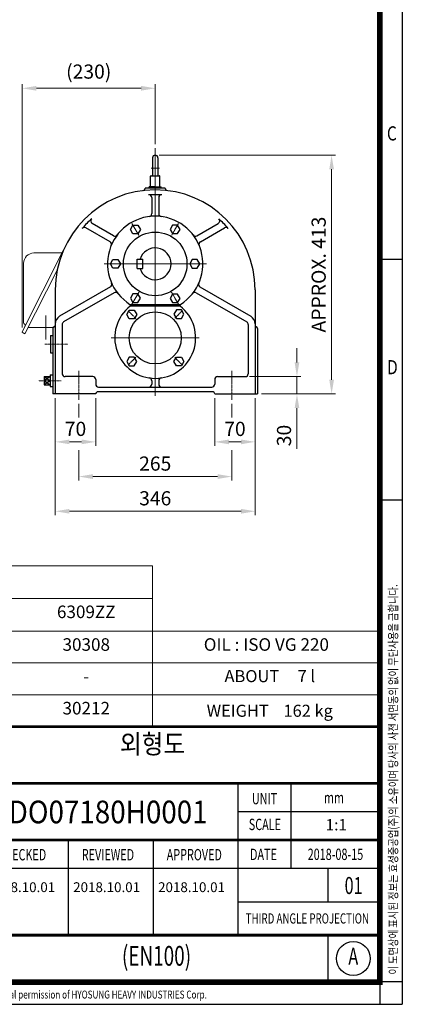
# Model space of a CAD drawing. Units: millimetres. Extents: x 1441 to 3185, y 14 to 2591.
# Drawn here: x 2523 to 3185, y 14 to 1717 of the extents above; entities that cross this region are included whole.
import ezdxf
from ezdxf.enums import TextEntityAlignment as Align

# ---------------------------------------------------------------- set-up
doc = ezdxf.new("R2010")
doc.units = ezdxf.units.MM
doc.linetypes.add('CENTER2', pattern=[1.125, 0.75, -0.125, 0.125, -0.125])
doc.layers.get('0').update_dxf_attribs({"linetype": 'CONTINUOUS', "lineweight": 30})
doc.layers.get('DEFPOINTS').update_dxf_attribs({"linetype": 'CONTINUOUS'})
for name, color, linetype, lineweight in [('C', 1, 'CENTER2', 9), ('CENTER LINE', 1, 'CENTER2', 9), ('D', 7, 'CONTINUOUS', 9), ('O', 3, 'CONTINUOUS', 30), ('OUTLINE', 3, 'CONTINUOUS', 20)]:
    doc.layers.add(name, color=color, linetype=linetype, lineweight=lineweight)
doc.styles.add('A25', font='romans', dxfattribs={"height": 2.5, "bigfont": 'whgtxt'})
doc.styles.add('A3', font='romans', dxfattribs={"height": 3, "bigfont": 'whgtxt'})
doc.styles.add('HY견고딕', font='txt')
doc.styles.add('ROMANS', font='romans.shx', dxfattribs={"width": 0.7, "height": 3.5, "bigfont": 'whgtxt.shx'})
doc.styles.get("Standard").update_dxf_attribs({"font": 'romans.shx', "width": 0.8, "bigfont": 'whgtxt.shx'})
doc.dimstyles.new('STANDARD$0', dxfattribs={"dimscale": 0, "dimtxt": 2.5, "dimasz": 2.5, "dimexe": 1.25, "dimexo": 1.25, "dimgap": 0.671, "dimtad": 1, "dimdsep": 46, "dimtxsty": 'Standard', "dimblk": 'OPEN', "dimcen": 0, "dimclrd": 4, "dimclre": 4, "dimclrt": 7, "dimadec": 1, "dimazin": 2, "dimtfac": 1, "dimtmove": 0, "dimatfit": 3, "dimldrblk": 'OPEN', "dimfxl": 0, "dimtolj": 1, "dimtzin": 0, "dimlwd": -1, "dimlwe": -1, "dimarcsym": 0})

# ---------------------------------------------------------------- blocks, each defined once
blk = doc.blocks.new('HS_A4양식_S(297X210MM)')
for p, q in [((192, 277), (192, 14)), ((192, 145.5), (196, 145.5)), ((192, 103), (196, 103)), ((18, 18), (196, 18))]:
    blk.add_line(p, q)
at = {"color": 0}
for p in [(196, 277), (18, 14), (18, 14)]:
    blk.add_line(p, (196, 14), dxfattribs=at)
at = {"color": 3, "const_width": 1}
blk.add_lwpolyline([(22, 17.93), (192, 17.93), (192, 273), (21.5, 273)], dxfattribs=at)
at = {"style": 'ROMANS', "width": 0.8}
for s, p in [('C', (194.15, 167.34)), ('D', (194.25, 126.09))]:
    blk.add_text(s, height=2.5, dxfattribs=at).set_placement(p, align=Align.MIDDLE)
blk.add_text('이 도면상에 표시된 정보는 효성중공업(주)의 소유이며 당사의 사전 서면동의 없이 무단사용을 금합니다.', height=1.5, rotation=90, dxfattribs=at).set_placement((195.13, 19.25))
at = {"style": 'ROMANS', "width": 0.75}
blk.add_text("The information written in this drawing is HYOSUNG HEAVY INDUSTRIES's property, and may not be disclosed and/or reproduced without the prior official permission of HYOSUNG HEAVY INDUSTRIES Corp.", height=1.4, dxfattribs=at).set_placement((25.51, 15.02))
blk = doc.blocks.new('HYOSUNG_TITLE_A4')
for p in [(0, 45), (-170, 0)]:
    blk.add_line(p, (0, 0))
at = {"color": 3}
for p, q in [((-25, 8.2), (-25, 35)), ((-15.66, 20), (-15.66, 35)), ((-25, 30), (0, 30)), ((-85, 25), (0, 25)), ((-55, 25), (-55, 8.2)), ((-40, 25), (-40, 8.2)), ((-85, 20), (0, 20)), ((-9.09, 14.1), (-9.09, 20)), ((-25, 14.1), (0, 14.1)), ((-25, 14.1), (0, 14.1)), ((-9.09, 0), (-9.09, 8.2))]:
    blk.add_line(p, q, dxfattribs=at)
at = {"color": 3, "const_width": 0.5}
for points in [[(-170.25, 45), (0, 45)], [(-85, 35), (0, 35)], [(0, 25), (-85, 25)], [(0, 8.2), (-85, 8.2)]]:
    blk.add_lwpolyline(points, dxfattribs=at)
blk.add_circle((-4.66, 4.09), 2.99)
at = {"style": 'ROMANS', "width": 0.7}
for s, p in [('UNIT', (-22.57, 31.29)), ('SCALE', (-23.12, 26.74)), ('CHECKED', (-67.53, 21.4)), ('REVIEWED', (-52.62, 21.4)), ('APPROVED', (-37.62, 21.4)), ('DATE', (-22.9, 21.45))]:
    blk.add_text(s, height=2, dxfattribs=at).set_placement(p)
for tag, height, style, width, p in [('GEN-TITLE-DES1{20}', 3.4, 'HY견고딕', 0.9, (-40.12, 40.23)), ('GEN-TITLE-DES2{24.5}', 2.5, 'ROMANS', 0.8, (-40.25, 36.37)), ('GEN-TITLE-NR{12.3}', 4, 'HY견고딕', 0.9, (-52.35, 27.93)), ('GEN-TITLE-DAT{7.1}', 2, 'ROMANS', 0.7, (-7.81, 21.47)), ('GEN-TITLE-REV{22.6}', 3, 'ROMANS', 0.7, (-4.61, 15.46))]:
    blk.add_attdef(tag, text='', height=height, dxfattribs=dict(style=style, width=width)).set_placement(p, align=Align.CENTER)
for tag, height, p in [('GEN-TITLE-CTRN{2.5}', 2, (-167.5, 41.5)), ('GEN-TITLE-POSI{22.6}', 2, (-8.08, 32.46)), ('GEN-TITLE-APPM{2.5}', 2, (-167.5, 27.5)), ('GEN-TITLE-FSCM{20.7}', 1.8, (-12.78, 11.15))]:
    blk.add_attdef(tag, text='', height=height, dxfattribs=at).set_placement(p, align=Align.MIDDLE_CENTER)
for tag, height, p in [('GEN-TITLE-PLOT{5}', 1.8, (-160, 41.5)), ('GEN-TITLE-CHKM{2.5}', 2, (-167.5, 34.5)), ('GEN-TITLE-ISSD{5}', 1.8, (-160, 34.5)), ('GEN-TITLE-ITEM{12.7}', 3.5, (-120, 4.1)), ('GEN-TITLE-REF{12.7}', 3.5, (-39.42, 4.1)), ('GEN-TITLE-GRADE{22.6}', 3, (-4.66, 4.09))]:
    blk.add_attdef(tag, text='', height=height, dxfattribs=at).set_placement(p, align=Align.MIDDLE)
for tag, p in [('GEN-TITLE-MAT2{35}', (-153.17, 41.5)), ('GEN-TITLE-MAT1{35}', (-153.17, 34.5)), ('GEN-TITLE-DACT{35}', (-153.17, 27.5))]:
    blk.add_attdef(tag, text='', height=2, dxfattribs=at).set_placement(p, align=Align.MIDDLE_LEFT)
at = {"style": 'ROMANS'}
blk.add_attdef('GEN-TITLE-SCA{12.7}', text='', height=2, dxfattribs=at).set_placement((-7.66, 26.68), align=Align.CENTER)
blk = doc.blocks.new('*D26')
at = {"layer": 'D', "transparency": 16777216}
for p, q in [((2584.6, 1062.3), (2584.6, 979.5)), ((2654.6, 1062.3), (2654.6, 979.5)), ((2609.1, 986.5), (2630.1, 986.5))]:
    blk.add_line(p, q, dxfattribs=at)
for points in [[(2609.1, 990.6), (2609.1, 982.4), (2584.6, 986.5)], [(2630.1, 990.6), (2630.1, 982.4), (2654.6, 986.5)]]:
    blk.add_solid(points, dxfattribs=at)
at = {"layer": 'DEFPOINTS', "color": 0, "transparency": 16777216}
for p in [(2584.6, 1069.3), (2654.6, 1069.3), (2654.6, 986.5)]:
    blk.add_point(p, dxfattribs=at)
at = {"layer": 'D', "transparency": 16777216, "insert": (2619.6, 1005.8), "char_height": 24.5, "attachment_point": 5}
blk.add_mtext('70', dxfattribs=at)
blk = doc.blocks.new('*D27')
at = {"layer": 'D', "transparency": 16777216}
for p, q in [((2860.6, 1062.3), (2860.6, 979.5)), ((2930.6, 1062.3), (2930.6, 979.5)), ((2885.1, 986.5), (2906.1, 986.5))]:
    blk.add_line(p, q, dxfattribs=at)
for points in [[(2885.1, 990.6), (2885.1, 982.4), (2860.6, 986.5)], [(2906.1, 990.6), (2906.1, 982.4), (2930.6, 986.5)]]:
    blk.add_solid(points, dxfattribs=at)
at = {"layer": 'DEFPOINTS', "color": 0, "transparency": 16777216}
for p in [(2860.6, 1069.3), (2930.6, 1069.3), (2930.6, 986.5)]:
    blk.add_point(p, dxfattribs=at)
at = {"layer": 'D', "transparency": 16777216, "insert": (2895.6, 1005.8), "char_height": 24.5, "attachment_point": 5}
blk.add_mtext('70', dxfattribs=at)
blk = doc.blocks.new('*D31')
at = {"layer": 'D', "transparency": 16777216}
for p, q in [((2625.1, 1052.3), (2625.1, 1028.6)), ((2890.1, 1052.3), (2890.1, 1028.6)), ((2625.1, 971.9), (2625.1, 919.5)), ((2890.1, 971.9), (2890.1, 919.5)), ((2649.6, 926.5), (2865.6, 926.5))]:
    blk.add_line(p, q, dxfattribs=at)
for points in [[(2649.6, 930.6), (2649.6, 922.4), (2625.1, 926.5)], [(2865.6, 930.6), (2865.6, 922.4), (2890.1, 926.5)]]:
    blk.add_solid(points, dxfattribs=at)
at = {"layer": 'DEFPOINTS', "color": 0, "transparency": 16777216}
for p in [(2625.1, 1059.3), (2890.1, 1059.3), (2890.1, 926.5)]:
    blk.add_point(p, dxfattribs=at)
at = {"layer": 'D', "transparency": 16777216, "insert": (2757.6, 945.8), "char_height": 24.5, "attachment_point": 5}
blk.add_mtext('265', dxfattribs=at)
blk = doc.blocks.new('*D28')
at = {"layer": 'D', "transparency": 16777216}
for p, q in [((2584.6, 1062.3), (2584.6, 859.5)), ((2930.6, 1062.3), (2930.6, 859.5)), ((2609.1, 866.5), (2906.1, 866.5))]:
    blk.add_line(p, q, dxfattribs=at)
for points in [[(2609.1, 870.6), (2609.1, 862.4), (2584.6, 866.5)], [(2906.1, 870.6), (2906.1, 862.4), (2930.6, 866.5)]]:
    blk.add_solid(points, dxfattribs=at)
at = {"layer": 'DEFPOINTS', "color": 0, "transparency": 16777216}
for p in [(2584.6, 1069.3), (2930.6, 1069.3), (2930.6, 866.5)]:
    blk.add_point(p, dxfattribs=at)
at = {"layer": 'D', "transparency": 16777216, "insert": (2757.6, 885.8), "char_height": 24.5, "attachment_point": 5}
blk.add_mtext('346', dxfattribs=at)
blk = doc.blocks.new('*D29')
at = {"layer": 'D', "transparency": 16777216}
for p, q in [((3002.9, 1123.8), (3002.9, 1148.3)), ((2920.6, 1099.3), (3009.9, 1099.3)), ((3002.9, 1099.3), (3002.9, 1069.3)), ((2941.6, 1069.3), (3009.9, 1069.3)), ((3002.9, 1044.8), (3002.9, 974.6))]:
    blk.add_line(p, q, dxfattribs=at)
for points in [[(2998.9, 1123.8), (3007, 1123.8), (3002.9, 1099.3)], [(2998.9, 1044.8), (3007, 1044.8), (3002.9, 1069.3)]]:
    blk.add_solid(points, dxfattribs=at)
at = {"layer": 'DEFPOINTS', "color": 0, "transparency": 16777216}
for p in [(2913.6, 1099.3), (2934.6, 1069.3), (3002.9, 1069.3)]:
    blk.add_point(p, dxfattribs=at)
at = {"layer": 'D', "transparency": 16777216, "insert": (2983.7, 997.5), "char_height": 24.5, "attachment_point": 5, "rotation": 90}
blk.add_mtext('30', dxfattribs=at)
blk = doc.blocks.new('*D30')
at = {"layer": 'D', "transparency": 16777216}
for p, q in [((2764.6, 1482.3), (3069.9, 1482.3)), ((3062.9, 1093.8), (3062.9, 1457.8)), ((2941.6, 1069.3), (3069.9, 1069.3))]:
    blk.add_line(p, q, dxfattribs=at)
for points in [[(3058.9, 1457.8), (3067, 1457.8), (3062.9, 1482.3)], [(3058.9, 1093.8), (3067, 1093.8), (3062.9, 1069.3)]]:
    blk.add_solid(points, dxfattribs=at)
at = {"layer": 'DEFPOINTS', "color": 0, "transparency": 16777216}
for p in [(2757.6, 1482.3), (3062.9, 1482.3), (2934.6, 1069.3)]:
    blk.add_point(p, dxfattribs=at)
at = {"layer": 'D', "transparency": 16777216, "insert": (3043.7, 1275.8), "char_height": 24.5, "attachment_point": 5, "rotation": 90}
blk.add_mtext('APPROX. 413', dxfattribs=at)
blk = doc.blocks.new('*D35')
at = {"layer": 'D', "transparency": 16777216}
for p, q in [((2527.3, 1184.1), (2527.3, 1604.9)), ((2757.6, 1501.3), (2757.6, 1604.9)), ((2551.8, 1597.9), (2733.1, 1597.9))]:
    blk.add_line(p, q, dxfattribs=at)
for points in [[(2551.8, 1602), (2551.8, 1593.8), (2527.3, 1597.9)], [(2733.1, 1602), (2733.1, 1593.8), (2757.6, 1597.9)]]:
    blk.add_solid(points, dxfattribs=at)
at = {"layer": 'DEFPOINTS', "color": 0, "transparency": 16777216}
for p in [(2757.6, 1597.9), (2757.6, 1494.3), (2527.3, 1177.1)]:
    blk.add_point(p, dxfattribs=at)
at = {"layer": 'D', "transparency": 16777216, "insert": (2642.5, 1623.6), "char_height": 24.5, "attachment_point": 5}
blk.add_mtext('(230)', dxfattribs=at)

msp = doc.modelspace()

# ---------------------------------------------------------------- linework, layer by layer
at = {"layer": 'C'}
for p, q in [((2757.5656, 1494.3168), (2757.5656, 1066.3678)), ((2750.6677, 1459.8168), (2764.8221, 1459.8168)), ((2717.3209, 1364.0226), (2729.3103, 1343.2565)), ((2797.8103, 1364.0226), (2785.8209, 1343.2565)), ((2669.0656, 1294.3168), (2846.0656, 1294.3168)), ((2677.0763, 1294.3168), (2701.055, 1294.3168)), ((2717.3209, 1224.611), (2729.3103, 1245.3772)), ((2797.8103, 1224.611), (2785.8209, 1245.3772)), ((2724.0264, 1199.8561), (2710.6141, 1213.2683)), ((2791.5181, 1200.2693), (2804.9304, 1213.6816)), ((2833.5656, 1166.3168), (2681.5656, 1166.3168)), ((2754.9321, 1166.3168), (2761.8298, 1166.3168)), ((2724.0264, 1132.7776), (2710.6141, 1119.3653)), ((2791.5181, 1132.3643), (2804.9304, 1118.952))]:
    msp.add_line(p, q, dxfattribs=at)
at = {"layer": 'C', "ltscale": 0.5}
msp.add_line((2819.0656, 1294.3168), (2833.0656, 1294.3168), dxfattribs=at)
at = {"layer": 'C', "ltscale": 0.6}
for p, q in [((2606.5656, 1155.3168), (2566.5656, 1155.3168)), ((2594.5656, 1092.3168), (2555.5656, 1092.3168))]:
    msp.add_line(p, q, dxfattribs=at)
at = {"layer": 'C', "ltscale": 0.7}
for p, q in [((2625.0656, 1059.3168), (2625.0656, 1109.3168)), ((2890.0656, 1059.3168), (2890.0656, 1109.3168))]:
    msp.add_line(p, q, dxfattribs=at)
at = {"layer": 'CENTER LINE'}
msp.add_line((2568.419, 1205.1985), (2568.419, 1163.4351), dxfattribs=at)
at = {"layer": 'D'}
for p, q in [((2089.2541, 772.3694), (2752.6596, 772.3694)), ((2752.6596, 495.6938), (2752.6596, 772.3694)), ((2089.2541, 715.8393), (2752.6596, 715.8393)), ((1477.7005, 659.3091), (3143.7077, 659.3091)), ((3143.7077, 495.6938), (3143.7077, 660.8029)), ((1477.7005, 604.2727), (3143.7077, 604.2727)), ((1477.7005, 549.2364), (3143.7077, 549.2364)), ((1477.7005, 495.6938), (3143.7077, 495.6938)), ((1477.7005, 494.2), (3143.7077, 494.2))]:
    msp.add_line(p, q, dxfattribs=at)
at = {"layer": 'O'}
for p, q in [((2752.8781, 1477.6293), (2752.8781, 1446.6918)), ((2762.2531, 1477.6293), (2762.2531, 1446.6918)), ((2749.6906, 1427.5668), (2749.6906, 1445.9418)), ((2750.4406, 1446.6918), (2764.6906, 1446.6918)), ((2765.4406, 1427.5668), (2765.4406, 1445.9418)), ((2775.0656, 1425.3168), (2740.0656, 1425.3168)), ((2740.0656, 1425.3168), (2740.0656, 1425.0062)), ((2768.5656, 1413.9382), (2746.2219, 1413.9264)), ((2747.0656, 1425.3168), (2747.0656, 1427.5668)), ((2757.5656, 1427.5668), (2747.0656, 1427.5668)), ((2747.0656, 1427.5668), (2768.0656, 1427.5668)), ((2757.5656, 1427.5668), (2768.0656, 1427.5668)), ((2768.0656, 1425.3168), (2768.0656, 1427.5668)), ((2775.0656, 1425.3168), (2775.0656, 1425.0062)), ((2751.5656, 1408.9382), (2751.5656, 1381.1226)), ((2763.5656, 1408.9382), (2763.5656, 1381.1226)), ((2685.3896, 1342.9159), (2648.4185, 1364.2611)), ((2829.7417, 1342.9159), (2866.7127, 1364.2611)), ((2679.3896, 1332.5236), (2637.621, 1356.6387)), ((2714.7314, 1353.6395), (2719.0235, 1361.0737)), ((2719.0235, 1346.2054), (2714.7314, 1353.6395)), ((2719.0235, 1361.0737), (2727.6078, 1361.0737)), ((2727.6078, 1346.2054), (2719.0235, 1346.2054)), ((2727.6078, 1361.0737), (2731.8999, 1353.6395)), ((2731.8999, 1353.6395), (2727.6078, 1346.2054)), ((2787.7233, 1361.4198), (2783.4312, 1353.9856)), ((2783.4312, 1353.9856), (2787.7233, 1346.5514)), ((2796.3076, 1361.4198), (2787.7233, 1361.4198)), ((2787.7233, 1346.5514), (2796.3076, 1346.5514)), ((2800.5997, 1353.9856), (2796.3076, 1361.4198)), ((2796.3076, 1346.5514), (2800.5997, 1353.9856)), ((2835.7417, 1332.5236), (2877.5103, 1356.6387)), ((2680.0818, 1294.3168), (2684.3739, 1301.751)), ((2684.3739, 1286.8826), (2680.0818, 1294.3168)), ((2684.3739, 1301.751), (2692.9581, 1301.751)), ((2692.9581, 1301.751), (2697.2503, 1294.3168)), ((2697.2503, 1294.3168), (2692.9581, 1286.8826)), ((2726.0656, 1302.3168), (2736.0656, 1302.3168)), ((2726.0656, 1286.3168), (2726.0656, 1302.3168)), ((2736.0656, 1286.3168), (2736.0656, 1302.3168)), ((2821.7735, 1301.751), (2817.4814, 1294.3168)), ((2817.4814, 1294.3168), (2821.7735, 1286.8826)), ((2830.3578, 1301.751), (2821.7735, 1301.751)), ((2834.6499, 1294.3168), (2830.3578, 1301.751)), ((2830.3578, 1286.8826), (2834.6499, 1294.3168)), ((2692.9581, 1286.8826), (2684.3739, 1286.8826)), ((2726.0656, 1286.3168), (2736.0656, 1286.3168)), ((2821.7735, 1286.8826), (2830.3578, 1286.8826)), ((2584.5656, 1249.3168), (2584.5656, 1069.3168)), ((2680.0972, 1254.472), (2592.0656, 1203.6469)), ((2686.4863, 1244.3043), (2599.0656, 1193.832)), ((2828.645, 1244.3043), (2916.0656, 1193.832)), ((2835.0341, 1254.472), (2923.0656, 1203.6469)), ((2930.5656, 1249.3168), (2930.5656, 1069.3168)), ((2719.0235, 1242.4283), (2714.7314, 1234.9941)), ((2714.7314, 1234.9941), (2719.0235, 1227.5599)), ((2727.6078, 1242.4283), (2719.0235, 1242.4283)), ((2719.0235, 1227.5599), (2727.6078, 1227.5599)), ((2731.8999, 1234.9941), (2727.6078, 1242.4283)), ((2727.6078, 1227.5599), (2731.8999, 1234.9941)), ((2787.7233, 1242.0822), (2783.4312, 1234.648)), ((2783.4312, 1234.648), (2787.7233, 1227.2138)), ((2796.3076, 1242.0822), (2787.7233, 1242.0822)), ((2787.7233, 1227.2138), (2796.3076, 1227.2138)), ((2800.5997, 1234.648), (2796.3076, 1242.0822)), ((2796.3076, 1227.2138), (2800.5997, 1234.648)), ((2708.2227, 1206.9754), (2712.5648, 1214.4963)), ((2712.5648, 1214.4963), (2721.2491, 1214.4963)), ((2713.905, 1224.3168), (2801.2262, 1224.3168)), ((2800.8669, 1221.3168), (2714.2644, 1221.3168)), ((2721.2491, 1214.4963), (2725.5913, 1206.9754)), ((2794.2954, 1214.9095), (2789.9532, 1207.3887)), ((2802.9797, 1214.9095), (2794.2954, 1214.9095)), ((2807.3218, 1207.3887), (2802.9797, 1214.9095)), ((2712.5648, 1199.4546), (2708.2227, 1206.9754)), ((2721.2491, 1199.4546), (2712.5648, 1199.4546)), ((2725.5913, 1206.9754), (2721.2491, 1199.4546)), ((2789.9532, 1207.3887), (2794.2954, 1199.8679)), ((2794.2954, 1199.8679), (2802.9797, 1199.8679)), ((2802.9797, 1199.8679), (2807.3218, 1207.3887)), ((2580.5656, 1182.3168), (2580.5656, 1069.3168)), ((2596.5656, 1189.5019), (2596.5656, 1104.3168)), ((2918.5656, 1189.5019), (2918.5656, 1104.3168)), ((2934.5656, 1182.3168), (2934.5656, 1069.3168)), ((2576.5656, 1170.3168), (2576.5656, 1140.3168)), ((2576.5656, 1170.3168), (2580.5656, 1170.3168)), ((2576.5656, 1140.3168), (2580.5656, 1140.3168)), ((2712.5648, 1133.179), (2708.2227, 1125.6582)), ((2708.2227, 1125.6582), (2712.5648, 1118.1373)), ((2721.2491, 1133.179), (2712.5648, 1133.179)), ((2725.5913, 1125.6582), (2721.2491, 1133.179)), ((2721.2491, 1118.1373), (2725.5913, 1125.6582)), ((2789.9532, 1125.2449), (2794.2954, 1132.7658)), ((2794.2954, 1117.7241), (2789.9532, 1125.2449)), ((2794.2954, 1132.7658), (2802.9797, 1132.7658)), ((2802.9797, 1132.7658), (2807.3218, 1125.2449)), ((2807.3218, 1125.2449), (2802.9797, 1117.7241)), ((2712.5648, 1118.1373), (2721.2491, 1118.1373)), ((2802.9797, 1117.7241), (2794.2954, 1117.7241)), ((2565.5656, 1099.3879), (2575.5656, 1092.3168)), ((2575.5656, 1099.3879), (2565.5656, 1092.3168)), ((2565.5656, 1099.3879), (2565.5656, 1085.2457)), ((2565.5656, 1099.3879), (2575.5656, 1099.3879)), ((2575.5656, 1092.3168), (2565.5656, 1085.2457)), ((2565.5656, 1092.3168), (2575.5656, 1085.2457)), ((2575.5656, 1102.3168), (2575.5656, 1082.3168)), ((2575.5656, 1102.3168), (2580.5656, 1102.3168)), ((2649.5656, 1099.3168), (2601.5656, 1099.3168)), ((2654.5656, 1094.3168), (2654.5656, 1086.3168)), ((2751.5656, 1092.1279), (2751.5656, 1086.3168)), ((2763.5656, 1092.1279), (2763.5656, 1086.3168)), ((2860.5656, 1094.3168), (2860.5656, 1086.3168)), ((2865.5656, 1099.3168), (2913.5656, 1099.3168)), ((2565.5656, 1085.2457), (2575.5656, 1085.2457)), ((2575.5656, 1082.3168), (2580.5656, 1082.3168)), ((2856.5656, 1073.3168), (2658.5656, 1073.3168)), ((2659.5656, 1081.3168), (2855.5656, 1081.3168)), ((2654.5656, 1069.3168), (2580.5656, 1069.3168)), ((2860.5656, 1069.3168), (2934.5656, 1069.3168))]:
    msp.add_line(p, q, dxfattribs=at)
for centre, radius in [((2757.5656, 1294.3168), 55), ((2757.5656, 1166.3168), 45)]:
    msp.add_circle(centre, radius, dxfattribs=at)
for centre, radius, start, end in [((2757.5656, 1477.6293), 4.6875, 0, 180), ((2750.4406, 1445.9418), 0.75, 90, 180), ((2764.6906, 1445.9418), 0.75, 0, 90), ((2757.5656, 1249.3168), 173, 0, 180), ((2736.0656, 1425.0062), 4, 276.9768861, 0), ((2746.5656, 1408.9382), 5, 0, 93.9421945), ((2768.5656, 1408.9382), 5, 86.0578055, 180), ((2779.0656, 1425.0062), 4, 180, 263.0231139), ((2746.5656, 1381.1226), 5, 277.2220067, 0), ((2768.5656, 1381.1226), 5, 180, 262.7779933), ((2757.5656, 1249.3168), 165, 131.8009212, 139.9318373), ((2650.9185, 1368.5913), 5, 131.8009212, 240), ((2757.5656, 1294.3168), 82.5, 301.9527464, 238.0472536), ((2864.2127, 1368.5913), 5, 300, 48.1990788), ((2757.5656, 1249.3168), 165, 40.0681627, 48.1990788), ((2635.121, 1352.3086), 5, 60, 139.9318373), ((2880.0103, 1352.3086), 5, 40.0681627, 120), ((2676.8896, 1328.1934), 5, 337.2220067, 60), ((2687.8896, 1347.246), 5, 240, 322.7779933), ((2827.2417, 1347.246), 5, 217.2220067, 300), ((2838.2417, 1328.1934), 5, 120, 202.7779933), ((2757.5656, 1294.3168), 27.5, 196.9123898, 163.0876102), ((2677.5972, 1258.8021), 5, 300, 23.9464378), ((2837.5341, 1258.8021), 5, 156.0535622, 240), ((2688.9863, 1239.9742), 5, 38.3934792, 120), ((2826.145, 1239.9742), 5, 60, 141.6065208), ((2757.5656, 1166.3168), 70, 128.2132107, 51.7867893), ((2599.5656, 1190.6566), 15, 120, 180), ((2601.5656, 1189.5019), 5, 120, 180), ((2913.5656, 1189.5019), 5, 0, 60), ((2915.5656, 1190.6566), 15, 0, 60), ((2583.5656, 1182.3168), 3, 109.4712206, 180), ((2581.5656, 1187.9737), 3, 289.4712206, 0), ((2933.5656, 1187.9737), 3, 180, 250.5287794), ((2931.5656, 1182.3168), 3, 0, 70.5287794), ((2601.5656, 1104.3168), 5, 180, 270), ((2649.5656, 1094.3168), 5, 0, 90), ((2746.5656, 1092.1279), 5, 0, 81.5661959), ((2768.5656, 1092.1279), 5, 98.4338041, 180), ((2865.5656, 1094.3168), 5, 90, 180), ((2913.5656, 1104.3168), 5, 270, 0), ((2659.5656, 1086.3168), 5, 180, 270), ((2658.5656, 1069.3168), 4, 90, 180), ((2746.5656, 1086.3168), 5, 270, 0), ((2768.5656, 1086.3168), 5, 180, 270), ((2855.5656, 1086.3168), 5, 270, 0), ((2856.5656, 1069.3168), 4, 0, 90)]:
    msp.add_arc(centre, radius, start, end, dxfattribs=at)
at = {"layer": 'OUTLINE'}
for p, q in [((2598.4578, 1317.241), (2527.6195, 1178.213)), ((2596.399, 1313.2005), (2547.7303, 1313.2005)), ((2529.7303, 1295.2005), (2529.7303, 1192.3921)), ((2587.9611, 1283.4239), (2531.8305, 1173.2615)), ((2528.712, 1174.8505), (2531.8305, 1173.2615)), ((2537.4635, 1184.3168), (2581.3296, 1184.3168))]:
    msp.add_line(p, q, dxfattribs=at)
for centre, radius, start, end in [((2547.7303, 1295.2005), 18, 90, 180.0000198), ((2531.7303, 1192.3921), 2, 180, 240.413893), ((2529.847, 1177.078), 2.5, 153, 243), ((2529.2617, 1188.0441), 3, 333, 60.4139184)]:
    msp.add_arc(centre, radius, start, end, dxfattribs=at)

# ---------------------------------------------------------------- block references
at = {"lineweight": 0, "xscale": 9.799999999999999, "yscale": 9.799999999999999, "zscale": 9.799999999999999}
msp.add_blockref('HS_A4양식_S(297X210MM)', (1264.5505, -123.2), dxfattribs=at)
at = {"lineweight": 0}
ref = msp.add_blockref('HYOSUNG_TITLE_A4', (3146.1505, 53.2), dxfattribs=dict(at, xscale=9.799999999999999, yscale=9.799999999999999, zscale=9.799999999999999))
ref.add_attrib('GEN-TITLE-DES1{20}', '외형도', dxfattribs={"height": 33.32, "style": 'HY견고딕', "width": 0.9}).set_placement((2752.9553, 447.4694), align=Align.CENTER)
ref.add_attrib('GEN-TITLE-NR{12.3}', 'EK2DO07180H0001', dxfattribs={"height": 39.2, "style": 'HY견고딕', "width": 0.9}).set_placement((2633.0973, 326.9603), align=Align.CENTER)
ref.add_attrib('GEN-TITLE-DAT{7.1}', '2018-08-15', dxfattribs={"height": 19.6, "style": 'ROMANS', "width": 0.7}).set_placement((3069.5751, 263.5686), align=Align.CENTER)
ref.add_attrib('GEN-TITLE-REV{22.6}', '01', dxfattribs={"height": 29.4, "style": 'ROMANS', "width": 0.7}).set_placement((3100.9714, 204.7111), align=Align.CENTER)
ref.add_attrib('GEN-TITLE-REF{12.7}', '(EN100)', dxfattribs={"height": 34.3, "style": 'ROMANS', "width": 0.7}).set_placement((2759.8261, 93.38), align=Align.MIDDLE)
ref.add_attrib('GEN-TITLE-GRADE{22.6}', 'A', dxfattribs={"height": 29.4, "style": 'ROMANS', "width": 0.7}).set_placement((3100.4425, 93.2564), align=Align.MIDDLE)
ref.add_attrib('GEN-TITLE-FSCM{20.7}', 'THIRD ANGLE PROJECTION', dxfattribs={"height": 17.64, "style": 'ROMANS', "width": 0.7}).set_placement((3020.9497, 162.4383), align=Align.MIDDLE_CENTER)
ref.add_attrib('GEN-TITLE-SCA{12.7}', '1:1', dxfattribs={"height": 19.6, "style": 'ROMANS'}).set_placement((3071.0752, 314.6979), align=Align.CENTER)
ref.add_attrib('GEN-TITLE-POSI{22.6}', 'mm', dxfattribs={"height": 19.6, "style": 'ROMANS', "width": 0.7}).set_placement((3066.9903, 371.3169), align=Align.MIDDLE_CENTER)

# ---------------------------------------------------------------- texts
at = {"layer": 'D'}
for s, height, style, p in [('6309ZZ', 21.7249, 'A25', (2638.2037, 689.8148)), ('30308', 21.7249, 'A25', (2638.2037, 633.2847)), ('OIL : ISO VG 220', 21.724896, 'A25', (2949.9964, 633.2847)), ('-', 21.7249, 'A25', (2638.2037, 578.2483)), ('ABOUT     7 l', 20.8559, 'A3', (2955.9059, 578.7598)), ('30212', 21.7249, 'A25', (2638.2037, 523.212)), ('WEIGHT    162 kg', 20.8559, 'A3', (2955.9059, 518.8598))]:
    msp.add_text(s, height=height, dxfattribs=dict(at, style=style)).set_placement(p, align=Align.MIDDLE)
at = {"layer": 'D', "char_height": 17, "attachment_point": 1, "style": 'HY견고딕'}
for insert in [(2468.5324, 225.0031), (2615.5324, 225.0031), (2762.5324, 225.0031)]:
    msp.add_mtext_dynamic_manual_height_columns('2018.10.01', width=106.26, gutter_width=17.7679, heights=[0], dxfattribs=dict(at, insert=insert))

# ---------------------------------------------------------------- dimensions: what is measured, and where the dimension line sits
at = {"layer": 'D'}
dim = msp.add_linear_dim(base=(2757.5656, 1597.9303), p1=(2527.347, 1177.078), p2=(2757.5656, 1494.3168), text='(230)', dimstyle='STANDARD$0', override={"dimscale": 7, "dimtxt": 3.5, "dimasz": 3.5, "dimexe": 1, "dimexo": 1, "dimgap": 1, "dimdec": 3, "dimclrd": 256, "dimclre": 256, "dimclrt": 256, "dimadec": 3, "dimtp": 0.1, "dimtm": 0.1, "dimtfac": 0.71, "dimtdec": 3, "dimtfill": 0, "dimtolj": 0, "dimtzin": 8}, dxfattribs=at)
dim.commit()
dim.dimension.update_dxf_attribs({"geometry": '*D35', "text_midpoint": (2642.4563, 1623.597)})
dim = msp.add_linear_dim(base=(3062.934, 1482.3168), p1=(2934.5656, 1069.3168), p2=(2757.5656, 1482.3168), angle=90, text='APPROX. <>', dimstyle='STANDARD$0', override={"dimscale": 7, "dimtxt": 3.5, "dimasz": 3.5, "dimexe": 1, "dimexo": 1, "dimgap": 1, "dimdec": 3, "dimclrd": 256, "dimclre": 256, "dimclrt": 256, "dimadec": 3, "dimtp": 0.1, "dimtm": 0.1, "dimtfac": 0.71, "dimtdec": 3, "dimtfill": 0, "dimtolj": 0, "dimtzin": 8}, dxfattribs=at)
dim.commit()
dim.dimension.update_dxf_attribs({"geometry": '*D30', "text_midpoint": (3062.934, 1275.8168), "dimtype": 160})
dim = msp.add_linear_dim(base=(3002.934, 1069.3168), p1=(2913.5656, 1099.3168), p2=(2934.5656, 1069.3168), angle=90, dimstyle='STANDARD$0', override={"dimscale": 7, "dimtxt": 3.5, "dimasz": 3.5, "dimexe": 1, "dimexo": 1, "dimgap": 1, "dimdec": 3, "dimclrd": 256, "dimclre": 256, "dimclrt": 256, "dimadec": 3, "dimtp": 0.1, "dimtm": 0.1, "dimtfac": 0.71, "dimtdec": 3, "dimtmove": 0, "dimtfill": 0, "dimtolj": 0, "dimtzin": 8}, dxfattribs=at)
dim.commit()
dim.dimension.update_dxf_attribs({"geometry": '*D29', "text_midpoint": (2983.684, 997.4501)})
for base, p1, p2, override, picture, middle in [((2654.5656, 986.5133), (2584.5656, 1069.3168), (2654.5656, 1069.3168), {"dimscale": 7, "dimtxt": 3.5, "dimasz": 3.5, "dimexe": 1, "dimexo": 1, "dimgap": 1, "dimdec": 3, "dimclrd": 256, "dimclre": 256, "dimclrt": 256, "dimadec": 3, "dimtp": 0.1, "dimtm": 0.1, "dimtfac": 0.71, "dimtdec": 3, "dimtfill": 0, "dimtolj": 0, "dimtzin": 8}, '*D26', (2619.5656, 1005.7633)), ((2930.5656, 986.5133), (2860.5656, 1069.3168), (2930.5656, 1069.3168), {"dimscale": 7, "dimtxt": 3.5, "dimasz": 3.5, "dimexe": 1, "dimexo": 1, "dimgap": 1, "dimdec": 3, "dimclrd": 256, "dimclre": 256, "dimclrt": 256, "dimadec": 3, "dimtp": 0.1, "dimtm": 0.1, "dimtfac": 0.71, "dimtdec": 3, "dimtmove": 0, "dimtfill": 0, "dimtolj": 0, "dimtzin": 8}, '*D27', (2895.5656, 1005.7633))]:
    dim = msp.add_linear_dim(base=base, p1=p1, p2=p2, dimstyle='STANDARD$0', override=override, dxfattribs=at)
    dim.commit()
    dim.dimension.update_dxf_attribs({"geometry": picture, "text_midpoint": middle})
for base, p1, p2, picture, middle in [((2930.5656, 866.5133), (2584.5656, 1069.3168), (2930.5656, 1069.3168), '*D28', (2757.5656, 866.5133)), ((2890.0656, 926.5133), (2625.0656, 1059.3168), (2890.0656, 1059.3168), '*D31', (2757.5656, 926.5133))]:
    dim = msp.add_linear_dim(base=base, p1=p1, p2=p2, dimstyle='STANDARD$0', override={"dimscale": 7, "dimtxt": 3.5, "dimasz": 3.5, "dimexe": 1, "dimexo": 1, "dimgap": 1, "dimdec": 3, "dimclrd": 256, "dimclre": 256, "dimclrt": 256, "dimadec": 3, "dimtp": 0.1, "dimtm": 0.1, "dimtfac": 0.71, "dimtdec": 3, "dimtmove": 0, "dimtfill": 0, "dimtolj": 0, "dimtzin": 8}, dxfattribs=at)
    dim.commit()
    dim.dimension.update_dxf_attribs({"geometry": picture, "text_midpoint": middle, "dimtype": 160})

doc.saveas('drawing.dxf')
